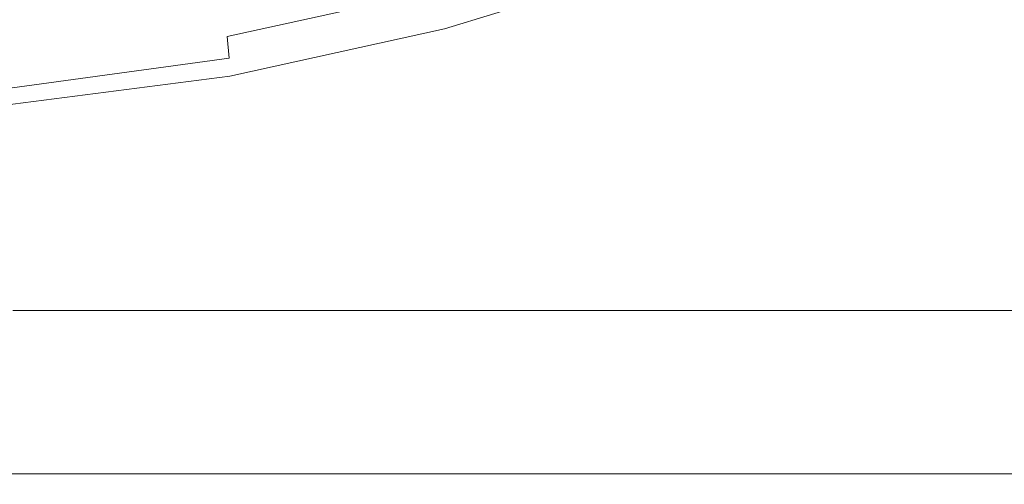
# Model space of a CAD drawing. Extents: x -800 to 800, y -352 to 353.
# Drawn here: x 516 to 630, y -352 to -298 of the extents above; entities that cross this region are included whole.
import ezdxf

# ---------------------------------------------------------------- set-up
doc = ezdxf.new("R2010")
doc.units = 0
doc.header["$LTSCALE"] = 500
doc.header["$MEASUREMENT"] = 0
doc.layers.add('SEKWANA', color=7, linetype='Continuous')

msp = doc.modelspace()

# ---------------------------------------------------------------- linework, layer by layer
at = {"layer": 'SEKWANA', "lineweight": 0}
for points, invisible_edges in [([(616.6, -303.1, 187.3), (641, -282, 187.3), (615.9, -294.3, 187.3), (616.6, -303.1, 187.3)], 15), ([(641, -282, 187.3), (616.6, -303.1, 187.3), (635.6, -294.6, 187.3), (641, -282, 187.3)], 15), ([(614.1, -289.3, 187.3), (589.7, -295.5, 187.4), (590.9, -298.5, 187.3), (614.1, -289.3, 187.3)], 15), ([(592.5, -303.5, 187.3), (614.1, -289.3, 187.3), (590.9, -298.5, 187.3), (592.5, -303.5, 187.3)], 15), ([(614.1, -289.3, 187.3), (592.5, -303.5, 187.3), (615.9, -294.3, 187.3), (614.1, -289.3, 187.3)], 15), ([(539.9, -300.3, 191.5), (564, -292, 193.9), (539.8, -297.5, 193.1), (539.9, -300.3, 191.5)], 15), ([(564, -292, 193.9), (539.9, -300.3, 191.5), (564.5, -294.9, 192.1), (564, -292, 193.9)], 13), ([(588.7, -292.2, 189), (564.8, -297.4, 190.3), (565.1, -299.4, 188.8), (588.7, -292.2, 189)], 11), ([(565.4, -301, 187.9), (588.7, -292.2, 189), (565.1, -299.4, 188.8), (565.4, -301, 187.9)], 15), ([(588.7, -292.2, 189), (565.4, -301, 187.9), (589.1, -293.7, 188), (588.7, -292.2, 189)], 15), ([(565.4, -301, 187.9), (589.7, -295.5, 187.4), (589.1, -293.7, 188), (565.4, -301, 187.9)], 15), ([(513.7, -301.2, 192.4), (539.6, -294.3, 194.4), (513.7, -298.2, 193.6), (513.7, -301.2, 192.4)], 15), ([(539.6, -294.3, 194.4), (513.7, -301.2, 192.4), (539.8, -297.5, 193.1), (539.6, -294.3, 194.4)], 15), ([(592.5, -303.5, 187.3), (616.6, -303.1, 187.3), (615.9, -294.3, 187.3), (592.5, -303.5, 187.3)], 15), ([(616.6, -303.1, 187.3), (636.1, -303.7, 187.3), (635.6, -294.6, 187.3), (616.6, -303.1, 187.3)], 15), ([(539.9, -300.3, 191.5), (564.8, -297.4, 190.3), (564.5, -294.9, 192.1), (539.9, -300.3, 191.5)], 15), ([(589.7, -295.5, 187.4), (565.4, -301, 187.9), (565.7, -302.7, 187.4), (589.7, -295.5, 187.4)], 15), ([(566.3, -305.6, 187.3), (589.7, -295.5, 187.4), (565.7, -302.7, 187.4), (566.3, -305.6, 187.3)], 15), ([(589.7, -295.5, 187.4), (566.3, -305.6, 187.3), (590.9, -298.5, 187.3), (589.7, -295.5, 187.4)], 15), ([(513.7, -301.2, 192.4), (539.9, -300.3, 191.5), (539.8, -297.5, 193.1), (513.7, -301.2, 192.4)], 15), ([(564.8, -297.4, 190.3), (539.9, -300.3, 191.5), (540.1, -302.8, 190), (564.8, -297.4, 190.3)], 15), ([(540.2, -304.9, 188.6), (564.8, -297.4, 190.3), (540.1, -302.8, 190), (540.2, -304.9, 188.6)], 15), ([(564.8, -297.4, 190.3), (540.2, -304.9, 188.6), (565.1, -299.4, 188.8), (564.8, -297.4, 190.3)], 13), ([(540.2, -304.9, 188.6), (565.4, -301, 187.9), (565.1, -299.4, 188.8), (540.2, -304.9, 188.6)], 15), ([(566.3, -305.6, 187.3), (592.5, -303.5, 187.3), (590.9, -298.5, 187.3), (566.3, -305.6, 187.3)], 15), ([(539.9, -300.3, 191.5), (513.7, -301.2, 192.4), (513.8, -304, 191), (539.9, -300.3, 191.5)], 15), ([(513.8, -306.4, 189.7), (539.9, -300.3, 191.5), (513.8, -304, 191), (513.8, -306.4, 189.7)], 15), ([(539.9, -300.3, 191.5), (513.8, -306.4, 189.7), (540.1, -302.8, 190), (539.9, -300.3, 191.5)], 11), ([(565.4, -301, 187.9), (540.2, -304.9, 188.6), (540.3, -306.4, 187.9), (565.4, -301, 187.9)], 15), ([(540.4, -308.1, 187.4), (565.4, -301, 187.9), (540.3, -306.4, 187.9), (540.4, -308.1, 187.4)], 15), ([(565.4, -301, 187.9), (540.4, -308.1, 187.4), (565.7, -302.7, 187.4), (565.4, -301, 187.9)], 15), ([(513.8, -306.4, 189.7), (540.2, -304.9, 188.6), (540.1, -302.8, 190), (513.8, -306.4, 189.7)], 11), ([(540.4, -308.1, 187.4), (566.3, -305.6, 187.3), (565.7, -302.7, 187.4), (540.4, -308.1, 187.4)], 15), ([(592.5, -303.5, 187.3), (566.3, -305.6, 187.3), (567.5, -310.2, 187.3), (592.5, -303.5, 187.3)], 15), ([(569.4, -317.5, 187.3), (592.5, -303.5, 187.3), (567.5, -310.2, 187.3), (569.4, -317.5, 187.3)], 15), ([(592.5, -303.5, 187.3), (569.4, -317.5, 187.3), (594.7, -311.6, 187.3), (592.5, -303.5, 187.3)], 15), ([(616.6, -303.1, 187.3), (592.5, -303.5, 187.3), (594.7, -311.6, 187.3), (616.6, -303.1, 187.3)], 15), ([(600.7, -322.1, 187.3), (616.6, -303.1, 187.3), (594.7, -311.6, 187.3), (600.7, -322.1, 187.3)], 15), ([(616.6, -303.1, 187.3), (600.7, -322.1, 187.3), (620.8, -311.7, 187.3), (616.6, -303.1, 187.3)], 15), ([(636.1, -303.7, 187.3), (616.6, -303.1, 187.3), (620.8, -311.7, 187.3), (636.1, -303.7, 187.3)], 15), ([(633, -316.5, 187.3), (636.1, -303.7, 187.3), (620.8, -311.7, 187.3), (633, -316.5, 187.3)], 15), ([(540.2, -304.9, 188.6), (513.8, -306.4, 189.7), (513.8, -308.3, 188.5), (540.2, -304.9, 188.6)], 11), ([(513.8, -309.7, 187.8), (540.2, -304.9, 188.6), (513.8, -308.3, 188.5), (513.8, -309.7, 187.8)], 15), ([(540.2, -304.9, 188.6), (513.8, -309.7, 187.8), (540.3, -306.4, 187.9), (540.2, -304.9, 188.6)], 15), ([(566.3, -305.6, 187.3), (540.4, -308.1, 187.4), (540.7, -310.7, 187.3), (566.3, -305.6, 187.3)], 15), ([(541.3, -314.8, 187.3), (566.3, -305.6, 187.3), (540.7, -310.7, 187.3), (541.3, -314.8, 187.3)], 15), ([(566.3, -305.6, 187.3), (541.3, -314.8, 187.3), (567.5, -310.2, 187.3), (566.3, -305.6, 187.3)], 15), ([(513.8, -309.7, 187.8), (540.4, -308.1, 187.4), (540.3, -306.4, 187.9), (513.8, -309.7, 187.8)], 15), ([(513.9, -313.7, 187.3), (540.4, -308.1, 187.4), (513.8, -311.3, 187.4), (513.9, -313.7, 187.3)], 15), ([(540.4, -308.1, 187.4), (513.8, -309.7, 187.8), (513.8, -311.3, 187.4), (540.4, -308.1, 187.4)], 15), ([(540.4, -308.1, 187.4), (513.9, -313.7, 187.3), (540.7, -310.7, 187.3), (540.4, -308.1, 187.4)], 15), ([(513.9, -313.7, 187.3), (541.3, -314.8, 187.3), (540.7, -310.7, 187.3), (513.9, -313.7, 187.3)], 15), ([(541.3, -314.8, 187.3), (569.4, -317.5, 187.3), (567.5, -310.2, 187.3), (541.3, -314.8, 187.3)], 15), ([(569.4, -317.5, 187.3), (600.7, -322.1, 187.3), (594.7, -311.6, 187.3), (569.4, -317.5, 187.3)], 15), ([(600.7, -322.1, 187.3), (633, -316.5, 187.3), (620.8, -311.7, 187.3), (600.7, -322.1, 187.3)], 15), ([(541.3, -314.8, 187.3), (513.9, -313.7, 187.3), (514.2, -317.6, 187.3), (541.3, -314.8, 187.3)], 15), ([(514.6, -323.5, 187.3), (541.3, -314.8, 187.3), (514.2, -317.6, 187.3), (514.6, -323.5, 187.3)], 15), ([(541.3, -314.8, 187.3), (514.6, -323.5, 187.3), (542.3, -321.2, 187.3), (541.3, -314.8, 187.3)], 15), ([(569.4, -317.5, 187.3), (541.3, -314.8, 187.3), (542.3, -321.2, 187.3), (569.4, -317.5, 187.3)], 15), ([(633, -316.5, 187.3), (600.7, -322.1, 187.3), (625.3, -325, 187.3), (633, -316.5, 187.3)], 15), ([(649.6, -325.4, 187.3), (633, -316.5, 187.3), (625.3, -325, 187.3), (649.6, -325.4, 187.3)], 15), ([(543, -328.7, 187.3), (569.4, -317.5, 187.3), (542.3, -321.2, 187.3), (543, -328.7, 187.3)], 15), ([(569.4, -317.5, 187.3), (543, -328.7, 187.3), (570.6, -326, 187.3), (569.4, -317.5, 187.3)], 15), ([(600.7, -322.1, 187.3), (569.4, -317.5, 187.3), (570.6, -326, 187.3), (600.7, -322.1, 187.3)], 15), ([(514.6, -323.5, 187.3), (543, -328.7, 187.3), (542.3, -321.2, 187.3), (514.6, -323.5, 187.3)], 15), ([(569.5, -334.6, 187.3), (600.7, -322.1, 187.3), (570.6, -326, 187.3), (569.5, -334.6, 187.3)], 15), ([(600.7, -322.1, 187.3), (569.5, -334.6, 187.3), (595.9, -333.4, 187.3), (600.7, -322.1, 187.3)], 15), ([(621.3, -333.9, 187.3), (600.7, -322.1, 187.3), (595.9, -333.4, 187.3), (621.3, -333.9, 187.3)], 15), ([(600.7, -322.1, 187.3), (621.3, -333.9, 187.3), (625.3, -325, 187.3), (600.7, -322.1, 187.3)], 15), ([(543, -328.7, 187.3), (514.6, -323.5, 187.3), (514.9, -330.4, 187.3), (543, -328.7, 187.3)], 15), ([(621.3, -333.9, 187.3), (649.6, -325.4, 187.3), (625.3, -325, 187.3), (621.3, -333.9, 187.3)], 15), ([(649.6, -325.4, 187.3), (621.3, -333.9, 187.3), (648.6, -334.1, 187.3), (649.6, -325.4, 187.3)], 15), ([(543, -328.7, 187.3), (569.5, -334.6, 187.3), (570.6, -326, 187.3), (543, -328.7, 187.3)], 15), ([(514.8, -337.4, 187.3), (543, -328.7, 187.3), (514.9, -330.4, 187.3), (514.8, -337.4, 187.3)], 15), ([(543, -328.7, 187.3), (514.8, -337.4, 187.3), (542.5, -336.3, 187.3), (543, -328.7, 187.3)], 15), ([(569.5, -334.6, 187.3), (543, -328.7, 187.3), (542.5, -336.3, 187.3), (569.5, -334.6, 187.3)], 15), ([(514.8, -337.1, 148.2), (541.7, -332.1, 148.2), (541.5, -337.1, 148.2), (514.8, -337.1, 148.2)], 15), ([(541.7, -332.1, 148.2), (514.8, -337.1, 148.2), (515, -332.1, 148.2), (541.7, -332.1, 148.2)], 11), ([(541.7, -332.1, 148.2), (566.5, -337.1, 148.2), (541.5, -337.1, 148.2), (541.7, -332.1, 148.2)], 15), ([(566.5, -337.1, 148.2), (541.7, -332.1, 148.2), (566.7, -332.1, 148.2), (566.5, -337.1, 148.2)], 13), ([(566.5, -337.1, 148.2), (591.3, -332.1, 148.2), (591.3, -337.1, 148.2), (566.5, -337.1, 148.2)], 15), ([(591.3, -332.1, 148.2), (566.5, -337.1, 148.2), (566.7, -332.1, 148.2), (591.3, -332.1, 148.2)], 11), ([(616.9, -337.1, 148.2), (591.3, -332.1, 148.2), (616.5, -332.1, 148.2), (616.9, -337.1, 148.2)], 13), ([(591.3, -332.1, 148.2), (616.9, -337.1, 148.2), (591.3, -337.1, 148.2), (591.3, -332.1, 148.2)], 15), ([(643.5, -332.1, 148.2), (616.9, -337.1, 148.2), (616.5, -332.1, 148.2), (643.5, -332.1, 148.2)], 11), ([(616.9, -337.1, 148.2), (643.5, -332.1, 148.2), (644.4, -337.1, 148.2), (616.9, -337.1, 148.2)], 15), ([(569.5, -334.6, 187.3), (593.6, -341.3, 187.3), (595.9, -333.4, 187.3), (569.5, -334.6, 187.3)], 15), ([(593.6, -341.3, 187.3), (621.3, -333.9, 187.3), (595.9, -333.4, 187.3), (593.6, -341.3, 187.3)], 15), ([(569.5, -334.6, 187.3), (541.7, -342.8, 187.3), (567.8, -341.9, 187.3), (569.5, -334.6, 187.3)], 15), ([(541.7, -342.8, 187.3), (569.5, -334.6, 187.3), (542.5, -336.3, 187.3), (541.7, -342.8, 187.3)], 15), ([(593.6, -341.3, 187.3), (569.5, -334.6, 187.3), (567.8, -341.9, 187.3), (593.6, -341.3, 187.3)], 15), ([(621.3, -333.9, 187.3), (593.6, -341.3, 187.3), (619.6, -341.6, 187.3), (621.3, -333.9, 187.3)], 15), ([(647.9, -341.6, 187.3), (621.3, -333.9, 187.3), (619.6, -341.6, 187.3), (647.9, -341.6, 187.3)], 15), ([(621.3, -333.9, 187.3), (647.9, -341.6, 187.3), (648.6, -334.1, 187.3), (621.3, -333.9, 187.3)], 15), ([(514.8, -337.1, 148.2), (541.3, -341.9, 148.2), (514.6, -341.9, 148.2), (514.8, -337.1, 148.2)], 15), ([(514.8, -337.4, 187.3), (541.7, -342.8, 187.3), (542.5, -336.3, 187.3), (514.8, -337.4, 187.3)], 15), ([(541.3, -341.9, 148.2), (514.8, -337.1, 148.2), (541.5, -337.1, 148.2), (541.3, -341.9, 148.2)], 15), ([(566.5, -337.1, 148.2), (541.3, -341.9, 148.2), (541.5, -337.1, 148.2), (566.5, -337.1, 148.2)], 15), ([(541.3, -341.9, 148.2), (566.5, -337.1, 148.2), (566.4, -341.9, 148.2), (541.3, -341.9, 148.2)], 15), ([(566.5, -337.1, 148.2), (591.3, -341.9, 148.2), (566.4, -341.9, 148.2), (566.5, -337.1, 148.2)], 15), ([(591.3, -341.9, 148.2), (566.5, -337.1, 148.2), (591.3, -337.1, 148.2), (591.3, -341.9, 148.2)], 15), ([(616.9, -337.1, 148.2), (591.3, -341.9, 148.2), (591.3, -337.1, 148.2), (616.9, -337.1, 148.2)], 15), ([(591.3, -341.9, 148.2), (616.9, -337.1, 148.2), (617.2, -341.9, 148.2), (591.3, -341.9, 148.2)], 15), ([(616.9, -337.1, 148.2), (645.3, -341.9, 148.2), (617.2, -341.9, 148.2), (616.9, -337.1, 148.2)], 15), ([(645.3, -341.9, 148.2), (616.9, -337.1, 148.2), (644.4, -337.1, 148.2), (645.3, -341.9, 148.2)], 15), ([(541.7, -342.8, 187.3), (514.8, -337.4, 187.3), (514.5, -343.3, 187.3), (541.7, -342.8, 187.3)], 15), ([(566.7, -346.8, 187.3), (593.6, -341.3, 187.3), (567.8, -341.9, 187.3), (566.7, -346.8, 187.3)], 15), ([(593.6, -341.3, 187.3), (566.7, -346.8, 187.3), (592.2, -346.6, 187.3), (593.6, -341.3, 187.3)], 15), ([(618.6, -346.6, 187.3), (593.6, -341.3, 187.3), (592.2, -346.6, 187.3), (618.6, -346.6, 187.3)], 15), ([(593.6, -341.3, 187.3), (618.6, -346.6, 187.3), (619.6, -341.6, 187.3), (593.6, -341.3, 187.3)], 15), ([(618.6, -346.6, 187.3), (647.9, -341.6, 187.3), (619.6, -341.6, 187.3), (618.6, -346.6, 187.3)], 15), ([(647.9, -341.6, 187.3), (618.6, -346.6, 187.3), (647.5, -346.7, 187.3), (647.9, -341.6, 187.3)], 15), ([(514.3, -347.4, 187.3), (541.7, -342.8, 187.3), (514.5, -343.3, 187.3), (514.3, -347.4, 187.3)], 15), ([(541.7, -342.8, 187.3), (514.3, -347.4, 187.3), (541.2, -347.2, 187.3), (541.7, -342.8, 187.3)], 15), ([(514.5, -346, 148.5), (541.3, -341.9, 148.2), (541.1, -346, 148.5), (514.5, -346, 148.5)], 15), ([(541.3, -341.9, 148.2), (514.5, -346, 148.5), (514.6, -341.9, 148.2), (541.3, -341.9, 148.2)], 15), ([(541.3, -341.9, 148.2), (566.2, -346, 148.5), (541.1, -346, 148.5), (541.3, -341.9, 148.2)], 15), ([(566.7, -346.8, 187.3), (541.7, -342.8, 187.3), (541.2, -347.2, 187.3), (566.7, -346.8, 187.3)], 15), ([(566.2, -346, 148.5), (541.3, -341.9, 148.2), (566.4, -341.9, 148.2), (566.2, -346, 148.5)], 15), ([(541.7, -342.8, 187.3), (566.7, -346.8, 187.3), (567.8, -341.9, 187.3), (541.7, -342.8, 187.3)], 15), ([(566.2, -346, 148.5), (591.3, -341.9, 148.2), (591.3, -346, 148.5), (566.2, -346, 148.5)], 15), ([(591.3, -341.9, 148.2), (566.2, -346, 148.5), (566.4, -341.9, 148.2), (591.3, -341.9, 148.2)], 15), ([(617.5, -346, 148.5), (591.3, -341.9, 148.2), (617.2, -341.9, 148.2), (617.5, -346, 148.5)], 15), ([(591.3, -341.9, 148.2), (617.5, -346, 148.5), (591.3, -346, 148.5), (591.3, -341.9, 148.2)], 15), ([(645.3, -341.9, 148.2), (617.5, -346, 148.5), (617.2, -341.9, 148.2), (645.3, -341.9, 148.2)], 15), ([(617.5, -346, 148.5), (645.3, -341.9, 148.2), (646.1, -346, 148.5), (617.5, -346, 148.5)], 15), ([(514.5, -346, 148.5), (541, -349.2, 149), (514.3, -349.2, 149), (514.5, -346, 148.5)], 15), ([(541, -349.2, 149), (514.5, -346, 148.5), (541.1, -346, 148.5), (541, -349.2, 149)], 15), ([(566.2, -346, 148.5), (541, -349.2, 149), (541.1, -346, 148.5), (566.2, -346, 148.5)], 15), ([(541, -349.2, 149), (566.2, -346, 148.5), (566.1, -349.2, 149), (541, -349.2, 149)], 15), ([(566.2, -346, 148.5), (591.3, -349.2, 149), (566.1, -349.2, 149), (566.2, -346, 148.5)], 15), ([(591.3, -349.2, 149), (566.2, -346, 148.5), (591.3, -346, 148.5), (591.3, -349.2, 149)], 15), ([(617.5, -346, 148.5), (591.3, -349.2, 149), (591.3, -346, 148.5), (617.5, -346, 148.5)], 15), ([(591.3, -349.2, 149), (617.5, -346, 148.5), (617.7, -349.2, 149), (591.3, -349.2, 149)], 15), ([(617.5, -346, 148.5), (646.7, -349.2, 149), (617.7, -349.2, 149), (617.5, -346, 148.5)], 15), ([(646.7, -349.2, 149), (617.5, -346, 148.5), (646.1, -346, 148.5), (646.7, -349.2, 149)], 15), ([(540.9, -349.7, 187.2), (514.3, -347.4, 187.3), (514.2, -349.8, 187.2), (540.9, -349.7, 187.2)], 15), ([(514.3, -347.4, 187.3), (540.9, -349.7, 187.2), (541.2, -347.2, 187.3), (514.3, -347.4, 187.3)], 15), ([(566.7, -346.8, 187.3), (540.9, -349.7, 187.2), (566.2, -349.6, 187.2), (566.7, -346.8, 187.3)], 15), ([(540.9, -349.7, 187.2), (566.7, -346.8, 187.3), (541.2, -347.2, 187.3), (540.9, -349.7, 187.2)], 15), ([(591.5, -349.6, 187.2), (566.7, -346.8, 187.3), (566.2, -349.6, 187.2), (591.5, -349.6, 187.2)], 15), ([(566.7, -346.8, 187.3), (591.5, -349.6, 187.2), (592.2, -346.6, 187.3), (566.7, -346.8, 187.3)], 15), ([(618.6, -346.6, 187.3), (591.5, -349.6, 187.2), (618, -349.6, 187.2), (618.6, -346.6, 187.3)], 15), ([(591.5, -349.6, 187.2), (618.6, -346.6, 187.3), (592.2, -346.6, 187.3), (591.5, -349.6, 187.2)], 15), ([(647.3, -349.6, 187.2), (618.6, -346.6, 187.3), (618, -349.6, 187.2), (647.3, -349.6, 187.2)], 15), ([(618.6, -346.6, 187.3), (647.3, -349.6, 187.2), (647.5, -346.7, 187.3), (618.6, -346.6, 187.3)], 15), ([(514.2, -351.1, 187), (540.9, -349.7, 187.2), (514.2, -349.8, 187.2), (514.2, -351.1, 187)], 15), ([(540.9, -349.7, 187.2), (514.2, -351.1, 187), (540.8, -351.1, 187), (540.9, -349.7, 187.2)], 15), ([(514.3, -351.1, 149.7), (541, -349.2, 149), (540.9, -351.1, 149.7), (514.3, -351.1, 149.7)], 11), ([(541, -349.2, 149), (514.3, -351.1, 149.7), (514.3, -349.2, 149), (541, -349.2, 149)], 15), ([(566, -351.1, 187), (540.9, -349.7, 187.2), (540.8, -351.1, 187), (566, -351.1, 187)], 15), ([(541, -349.2, 149), (566.1, -351.1, 149.7), (540.9, -351.1, 149.7), (541, -349.2, 149)], 13), ([(540.9, -349.7, 187.2), (566, -351.1, 187), (566.2, -349.6, 187.2), (540.9, -349.7, 187.2)], 15), ([(566.1, -351.1, 149.7), (541, -349.2, 149), (566.1, -349.2, 149), (566.1, -351.1, 149.7)], 15), ([(566, -351.1, 187), (591.5, -349.6, 187.2), (566.2, -349.6, 187.2), (566, -351.1, 187)], 15), ([(591.5, -349.6, 187.2), (566, -351.1, 187), (591.3, -351.1, 187), (591.5, -349.6, 187.2)], 15), ([(566.1, -351.1, 149.7), (591.3, -349.2, 149), (591.3, -351.1, 149.7), (566.1, -351.1, 149.7)], 11), ([(591.3, -349.2, 149), (566.1, -351.1, 149.7), (566.1, -349.2, 149), (591.3, -349.2, 149)], 15), ([(617.8, -351.1, 149.7), (591.3, -349.2, 149), (617.7, -349.2, 149), (617.8, -351.1, 149.7)], 15), ([(591.3, -349.2, 149), (617.8, -351.1, 149.7), (591.3, -351.1, 149.7), (591.3, -349.2, 149)], 15), ([(617.9, -351.1, 187), (591.5, -349.6, 187.2), (591.3, -351.1, 187), (617.9, -351.1, 187)], 11), ([(591.5, -349.6, 187.2), (617.9, -351.1, 187), (618, -349.6, 187.2), (591.5, -349.6, 187.2)], 15), ([(646.7, -349.2, 149), (617.8, -351.1, 149.7), (617.7, -349.2, 149), (646.7, -349.2, 149)], 15), ([(617.8, -351.1, 149.7), (646.7, -349.2, 149), (647, -351.1, 149.7), (617.8, -351.1, 149.7)], 11), ([(617.9, -351.1, 187), (647.3, -349.6, 187.2), (618, -349.6, 187.2), (617.9, -351.1, 187)], 15), ([(647.3, -349.6, 187.2), (617.9, -351.1, 187), (647.2, -351, 187), (647.3, -349.6, 187.2)], 15), ([(514.2, -351.1, 187), (540.8, -351.7, 186.5), (540.8, -351.1, 187), (514.2, -351.1, 187)], 11), ([(540.8, -351.7, 186.5), (514.2, -351.1, 187), (514.2, -351.7, 186.5), (540.8, -351.7, 186.5)], 15), ([(514.3, -351.1, 149.7), (540.9, -352, 151.2), (514.2, -352, 151.2), (514.3, -351.1, 149.7)], 15), ([(514.2, -352.1, 185.8), (540.8, -351.7, 186.5), (514.2, -351.7, 186.5), (514.2, -352.1, 185.8)], 15), ([(540.8, -351.7, 186.5), (514.2, -352.1, 185.8), (540.8, -352.1, 185.8), (540.8, -351.7, 186.5)], 15), ([(514.2, -352.3, 153.4), (540.9, -352, 151.2), (540.9, -352.3, 153.4), (514.2, -352.3, 153.4)], 15), ([(540.9, -352, 151.2), (514.2, -352.3, 153.4), (514.2, -352, 151.2), (540.9, -352, 151.2)], 15), ([(540.9, -352, 151.2), (514.3, -351.1, 149.7), (540.9, -351.1, 149.7), (540.9, -352, 151.2)], 15), ([(566, -351.1, 187), (540.8, -351.7, 186.5), (566, -351.7, 186.5), (566, -351.1, 187)], 15), ([(540.8, -351.7, 186.5), (566, -351.1, 187), (540.8, -351.1, 187), (540.8, -351.7, 186.5)], 13), ([(566, -352.1, 185.8), (540.8, -351.7, 186.5), (540.8, -352.1, 185.8), (566, -352.1, 185.8)], 15), ([(540.8, -351.7, 186.5), (566, -352.1, 185.8), (566, -351.7, 186.5), (540.8, -351.7, 186.5)], 15), ([(566.1, -351.1, 149.7), (540.9, -352, 151.2), (540.9, -351.1, 149.7), (566.1, -351.1, 149.7)], 15), ([(540.9, -352, 151.2), (566.1, -351.1, 149.7), (566, -352, 151.2), (540.9, -352, 151.2)], 15), ([(566, -352.3, 153.4), (540.9, -352, 151.2), (566, -352, 151.2), (566, -352.3, 153.4)], 15), ([(540.9, -352, 151.2), (566, -352.3, 153.4), (540.9, -352.3, 153.4), (540.9, -352, 151.2)], 15), ([(566, -351.1, 187), (591.3, -351.7, 186.5), (591.3, -351.1, 187), (566, -351.1, 187)], 11), ([(591.3, -351.7, 186.5), (566, -351.1, 187), (566, -351.7, 186.5), (591.3, -351.7, 186.5)], 15), ([(566.1, -351.1, 149.7), (591.3, -352, 151.2), (566, -352, 151.2), (566.1, -351.1, 149.7)], 15), ([(566, -352.1, 185.8), (591.3, -351.7, 186.5), (566, -351.7, 186.5), (566, -352.1, 185.8)], 15), ([(591.3, -351.7, 186.5), (566, -352.1, 185.8), (591.3, -352.1, 185.8), (591.3, -351.7, 186.5)], 15), ([(566, -352.3, 153.4), (591.3, -352, 151.2), (591.3, -352.3, 153.4), (566, -352.3, 153.4)], 15), ([(591.3, -352, 151.2), (566, -352.3, 153.4), (566, -352, 151.2), (591.3, -352, 151.2)], 15), ([(591.3, -352, 151.2), (566.1, -351.1, 149.7), (591.3, -351.1, 149.7), (591.3, -352, 151.2)], 15), ([(617.9, -351.1, 187), (591.3, -351.7, 186.5), (617.9, -351.7, 186.5), (617.9, -351.1, 187)], 15), ([(591.3, -351.7, 186.5), (617.9, -351.1, 187), (591.3, -351.1, 187), (591.3, -351.7, 186.5)], 15), ([(617.8, -351.1, 149.7), (591.3, -352, 151.2), (591.3, -351.1, 149.7), (617.8, -351.1, 149.7)], 11), ([(591.3, -352, 151.2), (617.8, -351.1, 149.7), (617.9, -352, 151.2), (591.3, -352, 151.2)], 15), ([(617.9, -352.1, 185.8), (591.3, -351.7, 186.5), (591.3, -352.1, 185.8), (617.9, -352.1, 185.8)], 15), ([(591.3, -351.7, 186.5), (617.9, -352.1, 185.8), (617.9, -351.7, 186.5), (591.3, -351.7, 186.5)], 15), ([(617.9, -352.3, 153.4), (591.3, -352, 151.2), (617.9, -352, 151.2), (617.9, -352.3, 153.4)], 15), ([(591.3, -352, 151.2), (617.9, -352.3, 153.4), (591.3, -352.3, 153.4), (591.3, -352, 151.2)], 15), ([(617.8, -351.1, 149.7), (647.2, -352, 151.2), (617.9, -352, 151.2), (617.8, -351.1, 149.7)], 15), ([(647.2, -352, 151.2), (617.8, -351.1, 149.7), (647, -351.1, 149.7), (647.2, -352, 151.2)], 15), ([(617.9, -351.1, 187), (647.2, -351.7, 186.5), (647.2, -351, 187), (617.9, -351.1, 187)], 11), ([(647.2, -351.7, 186.5), (617.9, -351.1, 187), (617.9, -351.7, 186.5), (647.2, -351.7, 186.5)], 15), ([(617.9, -352.1, 185.8), (647.2, -351.7, 186.5), (617.9, -351.7, 186.5), (617.9, -352.1, 185.8)], 15), ([(647.2, -351.7, 186.5), (617.9, -352.1, 185.8), (647.2, -352.1, 185.8), (647.2, -351.7, 186.5)], 15), ([(617.9, -352.3, 153.4), (647.2, -352, 151.2), (647.2, -352.3, 153.4), (617.9, -352.3, 153.4)], 15), ([(647.2, -352, 151.2), (617.9, -352.3, 153.4), (617.9, -352, 151.2), (647.2, -352, 151.2)], 15), ([(514.2, -352.1, 185.8), (540.9, -352.3, 184.4), (540.8, -352.1, 185.8), (514.2, -352.1, 185.8)], 15), ([(540.9, -352.3, 184.4), (514.2, -352.1, 185.8), (514.2, -352.3, 184.4), (540.9, -352.3, 184.4)], 15), ([(514.2, -352.3, 182.1), (540.9, -352.3, 178.6), (540.9, -352.3, 182.1), (514.2, -352.3, 182.1)], 15), ([(540.9, -352.3, 178.6), (514.2, -352.3, 182.1), (514.2, -352.3, 178.6), (540.9, -352.3, 178.6)], 15), ([(514.2, -352.3, 182.1), (540.9, -352.3, 184.4), (514.2, -352.3, 184.4), (514.2, -352.3, 182.1)], 15), ([(540.9, -352.3, 184.4), (514.2, -352.3, 182.1), (540.9, -352.3, 182.1), (540.9, -352.3, 184.4)], 15), ([(514.2, -352.3, 173.6), (540.9, -352.3, 178.6), (514.2, -352.3, 178.6), (514.2, -352.3, 173.6)], 15), ([(540.9, -352.3, 178.6), (514.2, -352.3, 173.6), (540.9, -352.3, 173.6), (540.9, -352.3, 178.6)], 15), ([(514.2, -352.3, 173.6), (540.9, -352.3, 167.8), (540.9, -352.3, 173.6), (514.2, -352.3, 173.6)], 15), ([(540.9, -352.3, 167.8), (514.2, -352.3, 173.6), (514.2, -352.3, 167.8), (540.9, -352.3, 167.8)], 15), ([(514.2, -352.3, 162), (540.9, -352.3, 157), (540.9, -352.3, 162), (514.2, -352.3, 162)], 15), ([(540.9, -352.3, 157), (514.2, -352.3, 162), (514.2, -352.3, 157), (540.9, -352.3, 157)], 15), ([(514.2, -352.3, 162), (540.9, -352.3, 167.8), (514.2, -352.3, 167.8), (514.2, -352.3, 162)], 15), ([(540.9, -352.3, 167.8), (514.2, -352.3, 162), (540.9, -352.3, 162), (540.9, -352.3, 167.8)], 15), ([(514.2, -352.3, 153.4), (540.9, -352.3, 157), (514.2, -352.3, 157), (514.2, -352.3, 153.4)], 15), ([(540.9, -352.3, 157), (514.2, -352.3, 153.4), (540.9, -352.3, 153.4), (540.9, -352.3, 157)], 15), ([(540.9, -352.3, 184.4), (566, -352.1, 185.8), (540.8, -352.1, 185.8), (540.9, -352.3, 184.4)], 15), ([(566, -352.1, 185.8), (540.9, -352.3, 184.4), (566, -352.3, 184.4), (566, -352.1, 185.8)], 15), ([(566, -352.3, 182.1), (540.9, -352.3, 178.6), (566, -352.3, 178.6), (566, -352.3, 182.1)], 15), ([(540.9, -352.3, 178.6), (566, -352.3, 182.1), (540.9, -352.3, 182.1), (540.9, -352.3, 178.6)], 15), ([(566, -352.3, 182.1), (540.9, -352.3, 184.4), (540.9, -352.3, 182.1), (566, -352.3, 182.1)], 15), ([(540.9, -352.3, 184.4), (566, -352.3, 182.1), (566, -352.3, 184.4), (540.9, -352.3, 184.4)], 15), ([(566, -352.3, 173.6), (540.9, -352.3, 178.6), (540.9, -352.3, 173.6), (566, -352.3, 173.6)], 15), ([(540.9, -352.3, 178.6), (566, -352.3, 173.6), (566, -352.3, 178.6), (540.9, -352.3, 178.6)], 15), ([(566, -352.3, 173.6), (540.9, -352.3, 167.8), (566, -352.3, 167.8), (566, -352.3, 173.6)], 15), ([(540.9, -352.3, 167.8), (566, -352.3, 173.6), (540.9, -352.3, 173.6), (540.9, -352.3, 167.8)], 15), ([(566, -352.3, 162), (540.9, -352.3, 157), (566, -352.3, 157), (566, -352.3, 162)], 15), ([(540.9, -352.3, 157), (566, -352.3, 162), (540.9, -352.3, 162), (540.9, -352.3, 157)], 15), ([(566, -352.3, 162), (540.9, -352.3, 167.8), (540.9, -352.3, 162), (566, -352.3, 162)], 15), ([(540.9, -352.3, 167.8), (566, -352.3, 162), (566, -352.3, 167.8), (540.9, -352.3, 167.8)], 15), ([(566, -352.3, 153.4), (540.9, -352.3, 157), (540.9, -352.3, 153.4), (566, -352.3, 153.4)], 15), ([(540.9, -352.3, 157), (566, -352.3, 153.4), (566, -352.3, 157), (540.9, -352.3, 157)], 15), ([(566, -352.1, 185.8), (591.3, -352.3, 184.4), (591.3, -352.1, 185.8), (566, -352.1, 185.8)], 15), ([(591.3, -352.3, 184.4), (566, -352.1, 185.8), (566, -352.3, 184.4), (591.3, -352.3, 184.4)], 15), ([(566, -352.3, 182.1), (591.3, -352.3, 178.6), (591.3, -352.3, 182.1), (566, -352.3, 182.1)], 15), ([(591.3, -352.3, 178.6), (566, -352.3, 182.1), (566, -352.3, 178.6), (591.3, -352.3, 178.6)], 15), ([(566, -352.3, 182.1), (591.3, -352.3, 184.4), (566, -352.3, 184.4), (566, -352.3, 182.1)], 15), ([(591.3, -352.3, 184.4), (566, -352.3, 182.1), (591.3, -352.3, 182.1), (591.3, -352.3, 184.4)], 15), ([(566, -352.3, 173.6), (591.3, -352.3, 167.8), (591.3, -352.3, 173.6), (566, -352.3, 173.6)], 15), ([(591.3, -352.3, 167.8), (566, -352.3, 173.6), (566, -352.3, 167.8), (591.3, -352.3, 167.8)], 15), ([(566, -352.3, 173.6), (591.3, -352.3, 178.6), (566, -352.3, 178.6), (566, -352.3, 173.6)], 15), ([(591.3, -352.3, 178.6), (566, -352.3, 173.6), (591.3, -352.3, 173.6), (591.3, -352.3, 178.6)], 15), ([(566, -352.3, 162), (591.3, -352.3, 157), (591.3, -352.3, 162), (566, -352.3, 162)], 15), ([(591.3, -352.3, 157), (566, -352.3, 162), (566, -352.3, 157), (591.3, -352.3, 157)], 15), ([(566, -352.3, 162), (591.3, -352.3, 167.8), (566, -352.3, 167.8), (566, -352.3, 162)], 15), ([(591.3, -352.3, 167.8), (566, -352.3, 162), (591.3, -352.3, 162), (591.3, -352.3, 167.8)], 15), ([(566, -352.3, 153.4), (591.3, -352.3, 157), (566, -352.3, 157), (566, -352.3, 153.4)], 15), ([(591.3, -352.3, 157), (566, -352.3, 153.4), (591.3, -352.3, 153.4), (591.3, -352.3, 157)], 15), ([(617.9, -352.1, 185.8), (591.3, -352.3, 184.4), (617.9, -352.3, 184.4), (617.9, -352.1, 185.8)], 15), ([(591.3, -352.3, 184.4), (617.9, -352.1, 185.8), (591.3, -352.1, 185.8), (591.3, -352.3, 184.4)], 15), ([(617.9, -352.3, 182.1), (591.3, -352.3, 184.4), (591.3, -352.3, 182.1), (617.9, -352.3, 182.1)], 15), ([(591.3, -352.3, 184.4), (617.9, -352.3, 182.1), (617.9, -352.3, 184.4), (591.3, -352.3, 184.4)], 15), ([(617.9, -352.3, 182.1), (591.3, -352.3, 178.6), (617.9, -352.3, 178.6), (617.9, -352.3, 182.1)], 15), ([(591.3, -352.3, 178.6), (617.9, -352.3, 182.1), (591.3, -352.3, 182.1), (591.3, -352.3, 178.6)], 15), ([(617.9, -352.3, 173.6), (591.3, -352.3, 178.6), (591.3, -352.3, 173.6), (617.9, -352.3, 173.6)], 15), ([(591.3, -352.3, 178.6), (617.9, -352.3, 173.6), (617.9, -352.3, 178.6), (591.3, -352.3, 178.6)], 15), ([(617.9, -352.3, 173.6), (591.3, -352.3, 167.8), (617.9, -352.3, 167.8), (617.9, -352.3, 173.6)], 15), ([(591.3, -352.3, 167.8), (617.9, -352.3, 173.6), (591.3, -352.3, 173.6), (591.3, -352.3, 167.8)], 15), ([(617.9, -352.3, 162), (591.3, -352.3, 167.8), (591.3, -352.3, 162), (617.9, -352.3, 162)], 15), ([(591.3, -352.3, 167.8), (617.9, -352.3, 162), (617.9, -352.3, 167.8), (591.3, -352.3, 167.8)], 15), ([(617.9, -352.3, 162), (591.3, -352.3, 157), (617.9, -352.3, 157), (617.9, -352.3, 162)], 15), ([(591.3, -352.3, 157), (617.9, -352.3, 162), (591.3, -352.3, 162), (591.3, -352.3, 157)], 15), ([(617.9, -352.3, 153.4), (591.3, -352.3, 157), (591.3, -352.3, 153.4), (617.9, -352.3, 153.4)], 15), ([(591.3, -352.3, 157), (617.9, -352.3, 153.4), (617.9, -352.3, 157), (591.3, -352.3, 157)], 15), ([(617.9, -352.1, 185.8), (647.2, -352.3, 184.4), (647.2, -352.1, 185.8), (617.9, -352.1, 185.8)], 15), ([(647.2, -352.3, 184.4), (617.9, -352.1, 185.8), (617.9, -352.3, 184.4), (647.2, -352.3, 184.4)], 15), ([(617.9, -352.3, 182.1), (647.2, -352.3, 178.6), (647.2, -352.3, 182.1), (617.9, -352.3, 182.1)], 15), ([(647.2, -352.3, 178.6), (617.9, -352.3, 182.1), (617.9, -352.3, 178.6), (647.2, -352.3, 178.6)], 15), ([(617.9, -352.3, 182.1), (647.2, -352.3, 184.4), (617.9, -352.3, 184.4), (617.9, -352.3, 182.1)], 15), ([(647.2, -352.3, 184.4), (617.9, -352.3, 182.1), (647.2, -352.3, 182.1), (647.2, -352.3, 184.4)], 15), ([(617.9, -352.3, 173.6), (647.2, -352.3, 178.6), (617.9, -352.3, 178.6), (617.9, -352.3, 173.6)], 15), ([(647.2, -352.3, 178.6), (617.9, -352.3, 173.6), (647.2, -352.3, 173.6), (647.2, -352.3, 178.6)], 15), ([(617.9, -352.3, 173.6), (647.2, -352.3, 167.8), (647.2, -352.3, 173.6), (617.9, -352.3, 173.6)], 15), ([(647.2, -352.3, 167.8), (617.9, -352.3, 173.6), (617.9, -352.3, 167.8), (647.2, -352.3, 167.8)], 15), ([(617.9, -352.3, 162), (647.2, -352.3, 157), (647.2, -352.3, 162), (617.9, -352.3, 162)], 15), ([(647.2, -352.3, 157), (617.9, -352.3, 162), (617.9, -352.3, 157), (647.2, -352.3, 157)], 15), ([(617.9, -352.3, 162), (647.2, -352.3, 167.8), (617.9, -352.3, 167.8), (617.9, -352.3, 162)], 15), ([(647.2, -352.3, 167.8), (617.9, -352.3, 162), (647.2, -352.3, 162), (647.2, -352.3, 167.8)], 15), ([(617.9, -352.3, 153.4), (647.2, -352.3, 157), (617.9, -352.3, 157), (617.9, -352.3, 153.4)], 15), ([(647.2, -352.3, 157), (617.9, -352.3, 153.4), (647.2, -352.3, 153.4), (647.2, -352.3, 157)], 15)]:
    msp.add_3dface(points, dxfattribs=dict(at, invisible_edges=invisible_edges))

doc.saveas('drawing.dxf')
